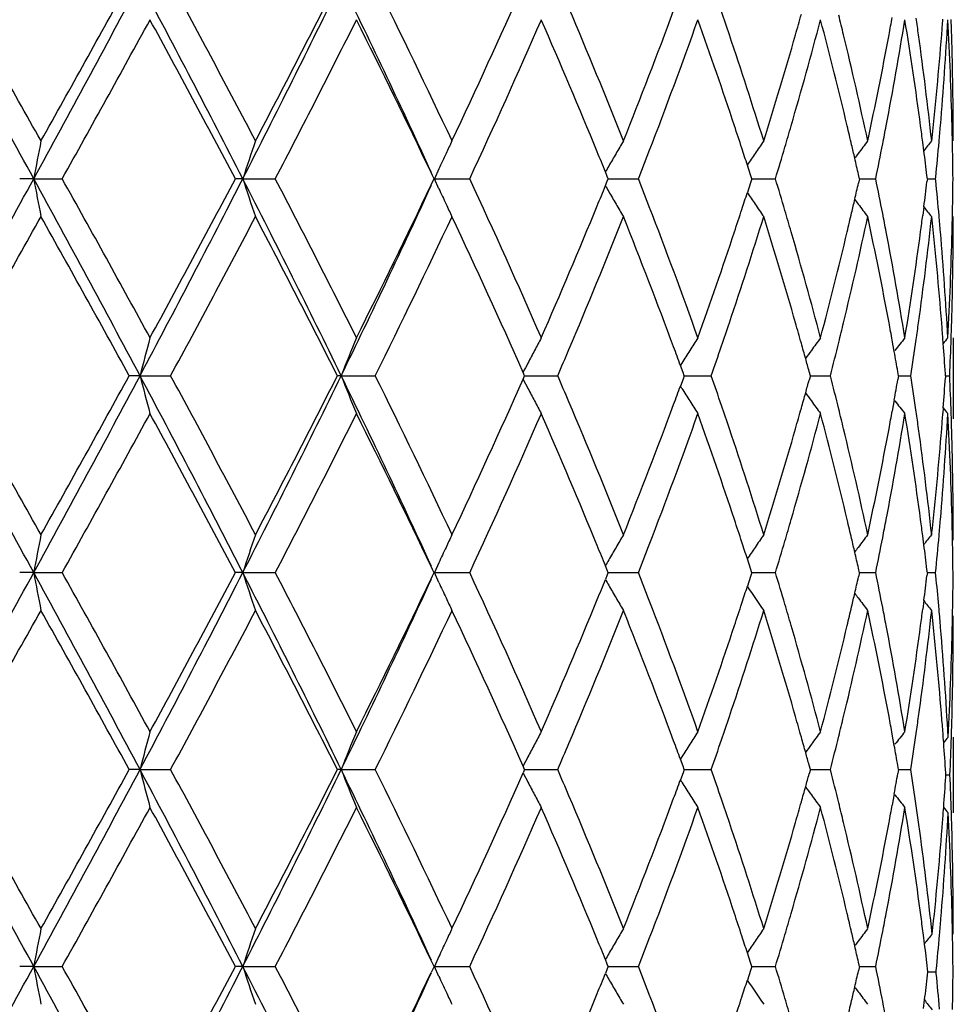
# Model space of a CAD drawing. Units: inches. Extents: x 7.69 to 14.19, y 6.02 to 12.52.
# Drawn here: x 11.01 to 11.25, y 7.18 to 7.43 of the extents above; entities that cross this region are included whole.
import ezdxf

# ---------------------------------------------------------------- set-up
doc = ezdxf.new("R2010")
doc.units = ezdxf.units.IN
doc.header["$LTSCALE"] = 1.21
doc.header["$MEASUREMENT"] = 0
doc.layers.get('0').update_dxf_attribs({"linetype": 'CONTINUOUS'})

msp = doc.modelspace()

# ---------------------------------------------------------------- linework, layer by layer
at = {"color": 7, "linetype": 'Continuous'}
for p, q in [((11.2449861588, 7.400033702999999), (11.2446920298, 7.402324471699999)), ((11.1992929249, 7.3937177683), (11.198470216, 7.3962660431)), ((11.1155014834, 7.393506159299999), (11.1151296836, 7.3942858046)), ((11.1159043755, 7.3926604508), (11.1155014834, 7.393506159299999)), ((11.1171629672, 7.3952759892), (11.1159681501, 7.3926695021)), ((11.161556565, 7.3932892953), (11.1610727174, 7.3944789512)), ((11.161811892, 7.3926604508), (11.161556565, 7.3932892953)), ((11.1996325982, 7.3926604508), (11.1992929249, 7.3937177683)), ((11.2280018255, 7.3926604508), (11.2277434107, 7.3938100614)), ((11.2458959393, 7.3926604508), (11.2457954123, 7.3934982024)), ((11.2480774298, 7.3926604511), (11.2481185205, 7.3930773897)), ((11.0104016536, 7.3926695021), (11.006695562, 7.3926695021)), ((11.0104016536, 7.3926695021), (11.0178722775, 7.3926695021)), ((11.065490546, 7.3926695021), (11.0635689959, 7.3926695021)), ((11.065490546, 7.3926695021), (11.0740288616, 7.3926695021)), ((11.1151296835, 7.391053199500001), (11.1155014834, 7.391832845)), ((11.1155014834, 7.391832845), (11.1159043753, 7.392678553200001)), ((11.1171629673, 7.3900630148), (11.1159681501, 7.3926695021)), ((11.1159681501, 7.3926695021), (11.1190635814, 7.3926695021)), ((11.1190635814, 7.3926695021), (11.1221628969, 7.3926695021)), ((11.1221628969, 7.3926695021), (11.1252660731, 7.3926695021)), ((11.1610727174, 7.390860053), (11.161556565, 7.392049709099999)), ((11.161556565, 7.392049709099999), (11.1618118919, 7.392678553200001)), ((11.1618015865, 7.3926695021), (11.163251633, 7.3926695021)), ((11.163251633, 7.3926695021), (11.1697351415, 7.3926695021)), ((11.1992929249, 7.391621236000001), (11.1984702159, 7.3890729612)), ((11.1996325981, 7.392678553200001), (11.1992929249, 7.391621236000001)), ((11.1996165982, 7.3926695021), (11.202566052, 7.3926695021)), ((11.202566052, 7.3926695021), (11.2058315082, 7.3926695021)), ((11.2280018255, 7.392678553200001), (11.2277434107, 7.391528943)), ((11.2279807662, 7.3926695021), (11.229082458, 7.3926695021)), ((11.229082458, 7.3926695021), (11.2322527236, 7.3926695021)), ((11.2458959393, 7.392678553200001), (11.2457954123, 7.391840801900001)), ((11.2458704799, 7.3926695021), (11.248045442, 7.3926695021)), ((11.2481185205, 7.3922616141), (11.2480774298, 7.392678553500001)), ((11.2449861588, 7.3853053013), (11.2446920298, 7.3830145327)), ((11.2371861422, 7.3471291854), (11.2366447949, 7.3501277653)), ((11.2501041554, 7.349233995), (11.2499992179, 7.3506343768)), ((11.2526923427, 7.3507384121), (11.2526923427, 7.3293774863)), ((11.1811903665, 7.3441114085), (11.1808028701, 7.3434921573)), ((11.1397696561, 7.340764188600001), (11.1393728867, 7.3416593426)), ((11.181502623, 7.341642973200001), (11.1808287474, 7.3434822834)), ((11.1818236113, 7.340764188600001), (11.181502623, 7.341642973200001)), ((11.2150686817, 7.340764188600001), (11.2147529112, 7.3419156325)), ((11.2383052997, 7.340764188600001), (11.2381242536, 7.3418097698)), ((11.2506950283, 7.340764188600001), (11.250660102, 7.3412965976)), ((11.0384005316, 7.3407723937), (11.0355730318, 7.3407724834)), ((11.0384005316, 7.3407723937), (11.0464438841, 7.3407724834)), ((11.0914230367, 7.3407723937), (11.0904235803, 7.3407724834)), ((11.0914230367, 7.3407723937), (11.1003844737, 7.3407724834)), ((11.139372769, 7.3398854682), (11.1397696207, 7.340780732200001)), ((11.139762938, 7.340772402000001), (11.142080913, 7.340772424)), ((11.142080913, 7.340772424), (11.1484547123, 7.3407724834)), ((11.1815024386, 7.3399017307), (11.1808284925, 7.3380624535)), ((11.1818235459, 7.340780732200001), (11.1815024386, 7.3399017307)), ((11.181811516, 7.3407724187), (11.1856501676, 7.3407724539)), ((11.1856501676, 7.3407724539), (11.1889201019, 7.3407724834)), ((11.2150685887, 7.340780732200001), (11.2147526901, 7.3396290372)), ((11.2150516472, 7.3407724351), (11.2170870676, 7.3407724539)), ((11.2170870676, 7.3407724539), (11.2203205472, 7.3407724834)), ((11.2383051824, 7.340780732200001), (11.2381240336, 7.3397348948)), ((11.2384426865, 7.3407724539), (11.2415230392, 7.3407724834)), ((11.2506948909, 7.340780732200001), (11.250659919, 7.340248101599999)), ((11.2506701518, 7.340772472), (11.2517625375, 7.3407724834)), ((11.1811903148, 7.337433279), (11.1808027515, 7.338052671)), ((11.2371855977, 7.3344152852), (11.236644036, 7.331416375599999)), ((11.2501034933, 7.3323102532), (11.2499984681, 7.330909689199999)), ((11.2522257284, 7.329422032), (11.2521786523, 7.330845572599999)), ((11.2449846854, 7.296240883899999), (11.2446904544, 7.298532111)), ((11.252538914, 7.2973998649), (11.2525097526, 7.298827981000001)), ((11.2526912632, 7.2974117832), (11.2526923427, 7.298840283300001)), ((11.1992918811, 7.2899239045), (11.1984689696, 7.292472547999999)), ((11.1155023964, 7.289708682200001), (11.1151319456, 7.2904854691)), ((11.1159037442, 7.2888662535), (11.1155023964, 7.289708682200001)), ((11.1171577652, 7.2914716746), (11.1159676437, 7.2888751877)), ((11.1615556601, 7.2894953623), (11.1610717223, 7.290685154299999)), ((11.1618111145, 7.2888662535), (11.1615556601, 7.2894953623)), ((11.1996317025, 7.2888662535), (11.1992918811, 7.2899239045)), ((11.2280008439, 7.2888662535), (11.2277422973, 7.290016221699999)), ((11.2458949072, 7.2888662535), (11.2457942997, 7.289704327999999)), ((11.010401447, 7.2888751877), (11.0066949779, 7.2888749856)), ((11.010401447, 7.2888751877), (11.0178728564, 7.2888749856)), ((11.0654901829, 7.2888751877), (11.0635684472, 7.2888749856)), ((11.0654901829, 7.2888751877), (11.0740294012, 7.2888749856)), ((11.1151263765, 7.2872525836), (11.1154995508, 7.2880351951)), ((11.1154995508, 7.2880351951), (11.1159037887, 7.2888838205)), ((11.1171668784, 7.2862592569), (11.1159676437, 7.2888751877)), ((11.1159676437, 7.2888751877), (11.1190634195, 7.2888751197)), ((11.1190634195, 7.2888751197), (11.122163064, 7.2888750523)), ((11.122163064, 7.2888750523), (11.125266554, 7.2888749856)), ((11.1615560098, 7.2882551483), (11.1610721349, 7.287065236699999)), ((11.1618112277, 7.2888838205), (11.1615560098, 7.2882551483)), ((11.1618010984, 7.2888751501), (11.163251363, 7.2888751197)), ((11.163251363, 7.2888751197), (11.1697355463, 7.2888749856)), ((11.199292346, 7.2878267025), (11.198469706, 7.2852780474)), ((11.1996318804, 7.2888838205), (11.199292346, 7.2878267025)), ((11.199616224, 7.2888751132), (11.202566033, 7.2888750523)), ((11.202566033, 7.2888750523), (11.2058318224, 7.2888749856)), ((11.2280010801, 7.2888838205), (11.2277428034, 7.2877344341)), ((11.227980513, 7.288875075700001), (11.2290823452, 7.2888750523)), ((11.2290823452, 7.2888750523), (11.2322529357, 7.2888749856)), ((11.2458951932, 7.2888838205), (11.2457947592, 7.2880462965)), ((11.245870356, 7.2888750346), (11.2480455444, 7.2888749856)), ((11.248256245, 7.2870502664), (11.248076762, 7.2888838206)), ((11.2526823466, 7.28743784), (11.2526674124, 7.288942666000001)), ((11.2449860282, 7.2815103966), (11.244692127, 7.2792197554)), ((11.2525114324, 7.276067309299999), (11.2525404453, 7.277495199500001)), ((11.2526923427, 7.276054621799999), (11.2526912632, 7.277482930900001)), ((11.2524532707, 7.2734767607), (11.2525114324, 7.276067309299999)), ((11.2371881287, 7.2433320851), (11.2366468677, 7.246330082999999)), ((11.2502088171, 7.2440374777), (11.2501078498, 7.2454118721)), ((11.2526923427, 7.2455127887), (11.2526923427, 7.2255839304)), ((11.1811913453, 7.240315551599999), (11.180803856, 7.2396963113)), ((11.1397709953, 7.236968382300001), (11.1393743142, 7.2378633539)), ((11.1815042389, 7.237846951), (11.1808305016, 7.2396859182)), ((11.1818251407, 7.236968382300001), (11.1815042389, 7.237846951)), ((11.2150703461, 7.236968382300001), (11.2147546622, 7.238119545700001)), ((11.2383070391, 7.236968382300001), (11.2381260475, 7.2380136976)), ((11.0384010765, 7.236977074199999), (11.035574183, 7.2369772032)), ((11.0384010765, 7.236977074199999), (11.0464427474, 7.2369772032)), ((11.0914238684, 7.236977074199999), (11.0904246396, 7.2369772032)), ((11.0914238684, 7.236977074199999), (11.1003834365, 7.2369772032)), ((11.1397709452, 7.236985959), (11.1393741462, 7.2360908323)), ((11.1397638512, 7.2369770859), (11.1420813433, 7.2369771173)), ((11.1420813433, 7.2369771173), (11.1484538121, 7.2369772032)), ((11.1815039724, 7.2361070726), (11.1808301374, 7.234268168200001)), ((11.181825048, 7.236985959), (11.1815039724, 7.2361070726)), ((11.1818122708, 7.2369771098), (11.1856501201, 7.236977160299999)), ((11.1856501201, 7.236977160299999), (11.1889193713, 7.2369772032)), ((11.2150702143, 7.236985959), (11.2147543437, 7.2358344262)), ((11.2150522152, 7.236977133300001), (11.2170872067, 7.236977160299999)), ((11.2170872067, 7.236977160299999), (11.2203200124, 7.2369772032)), ((11.2383068729, 7.236985959), (11.2381257324, 7.2359402671)), ((11.2384430073, 7.236977160299999), (11.2415227196, 7.2369772032)), ((11.2507552534, 7.2350346802), (11.250788806, 7.2355575719)), ((11.2507889972, 7.2355400311), (11.2507553906, 7.2360644221)), ((11.2507625118, 7.2355488175), (11.2518246906, 7.2355488334)), ((11.1811913465, 7.233638339), (11.1808036816, 7.2342579064)), ((11.2371873561, 7.2306216357), (11.2366457972, 7.2276231949)), ((11.2501067813, 7.2256840825), (11.2502077255, 7.227056805599999)), ((11.2525099839, 7.1950328601), (11.2524517828, 7.197620018099999)), ((11.2451620519, 7.191044268200001), (11.244873891, 7.1933146493)), ((11.2525390818, 7.193604848500001), (11.2525099839, 7.1950328601)), ((11.2526912633, 7.1936167373), (11.2526923427, 7.1950451382)), ((11.1992917405, 7.186128994500001), (11.198468889, 7.1886776363)), ((11.1155011093, 7.185916203), (11.1151295675, 7.1866952896)), ((11.1159035636, 7.1850714375), (11.1155011093, 7.185916203)), ((11.1171611313, 7.1876841957), (11.1159675105, 7.185080236599999)), ((11.1615555144, 7.1857004597), (11.1610715892, 7.1868902678)), ((11.1618109241, 7.1850714375), (11.1615555144, 7.1857004597)), ((11.1996315093, 7.1850714375), (11.1992917405, 7.186128994500001)), ((11.2280006549, 7.1850714375), (11.2277421609, 7.186221306499999)), ((11.0104013927, 7.185080236599999), (11.0066947883, 7.1850801221)), ((11.0104013927, 7.185080236599999), (11.0178730443, 7.1850801221)), ((11.0654900874, 7.185080236599999), (11.063568269, 7.1850801221)), ((11.0654900874, 7.185080236599999), (11.0740295764, 7.1850801221)), ((11.1154995056, 7.1842406069), (11.1151264307, 7.1834582408)), ((11.1159035887, 7.185088865), (11.1154995056, 7.1842406069)), ((11.1171662634, 7.1824653272), (11.1159675105, 7.185080236599999)), ((11.1159675105, 7.185080236599999), (11.1190633778, 7.185080198200001)), ((11.1190633778, 7.185080198200001), (11.1221631188, 7.18508016)), ((11.1221631188, 7.18508016), (11.1252667101, 7.1850801221)), ((11.161555713, 7.184460091900001), (11.1610718217, 7.183270212)), ((11.1618109881, 7.185088865), (11.161555713, 7.184460091900001)), ((11.1618009912, 7.185080215399999), (11.163251291, 7.185080198200001)), ((11.163251291, 7.185080198200001), (11.1697356777, 7.1850801221)), ((11.1992920044, 7.1840316132), (11.1984693047, 7.181482957899999)), ((11.1996316098, 7.185088865), (11.1992920044, 7.1840316132)), ((11.1996161342, 7.1850801945), (11.2025660315, 7.18508016)), ((11.2025660315, 7.18508016), (11.2058319244, 7.1850801221)), ((11.2280007884, 7.185088865), (11.2277424477, 7.183939329299999)), ((11.2279804466, 7.1850801733), (11.2290823152, 7.18508016)), ((11.2290823152, 7.18508016), (11.2322530046, 7.1850801221)), ((11.2460644826, 7.1836430624), (11.2459658122, 7.1844754745)), ((11.2459662684, 7.1828300126), (11.2460646504, 7.1836605226)), ((11.2460399822, 7.183651790800001), (11.2481856333, 7.1836517623)), ((11.248216355, 7.1836430624), (11.2482550758, 7.184042032100001)), ((11.2482553078, 7.1832615989), (11.2482165616, 7.1836605225)), ((11.2448747666, 7.1739891234), (11.2451625954, 7.1762580572))]:
    msp.add_line(p, q, dxfattribs=at)
msp.add_circle((10.9376923427, 9.2676695021), 3.25, dxfattribs=at)
at = {"color": 9, "linetype": 'Continuous'}
for radius in [3.2115516844, 3.1422181513, 3.0828434898]:
    msp.add_circle((10.9376923427, 9.2676695021), radius, dxfattribs=at)
at = {"color": 7, "linetype": 'Continuous'}
for centre, radius, start, end in [((4.62303472, 3.8994442263), 7.2801840068, 28.6740716488, 29.1406417132), ((4.9432820601, 3.997163599), 6.959201603099999, 29.29780269800001, 29.6944502371), ((6.4714207592, 9.8749849904), 5.173416447799999, 331.326267467, 331.9793458619), ((6.4030280571, 9.9889711672), 5.2852982598, 330.7025240502, 331.2224567801), ((7.813830675, 5.728339335), 3.6528464, 27.1051907425, 28.0234477411), ((7.927004598099999, 5.7527046143), 3.5487278077, 27.7061908447, 28.4736147991), ((8.393277767699999, 8.7603764356), 3.0018899693, 332.8954707008, 334.0028057055001), ((8.3887008621, 8.810067998200001), 3.0271902475, 332.2944269844, 333.1872533655), ((8.9386885877, 6.394644502699999), 2.3951204647, 24.6703372375, 25.9992122644), ((9.0149487279, 6.4124792288), 2.3268806515, 25.1843579659, 26.3308162791), ((9.2407004792, 8.286587511799999), 2.0773662544, 334.8168863662, 336.0613677736999), ((9.5973954659, 6.7779319609), 1.6882762812, 21.7173638202, 23.0030797512), ((9.7082570467, 7.9831489552), 1.5689072069, 338.2839388016, 339.6277356086), ((6.708561697, 9.799492518200001), 4.9359086501, 330.8159381044, 331.3719541900001), ((7.7693637097, 5.6484922117), 3.7274515336, 27.8996962371, 28.6315064293), ((8.5014776868, 8.732056095), 2.9003688028, 332.4965619362001, 333.4265667786), ((8.9345318612, 6.3535744577), 2.4162133537, 25.5132600204, 26.5770966639), ((9.301915088, 8.238685398200001), 2.0100939149, 335.1093197081, 336.4200924498), ((9.5239957153, 6.7274428757), 1.7677560976, 22.3542273604, 23.57983782050001), ((9.7678576983, 7.9405015972), 1.5051502724, 338.9558242902, 340.3594117193999), ((9.8780838948, 6.9679717482), 1.3881145103, 18.4221542852, 19.6427380195), ((9.8907729322, 6.992222978200001), 1.3747312734, 18.5952042329, 18.8651355408), ((10.0487341798, 7.743750885700001), 1.2092184597, 343.8122525143, 345.1868200863), ((10.0371945341, 7.7670748668), 1.2212266766, 344.0067394113, 344.2717496365), ((10.1095034432, 7.1413467892), 1.1463875838, 13.3803903286, 14.8209683851), ((10.1168605159, 7.163111322100001), 1.1388208398, 13.5845335361, 13.8536014148), ((10.2112454351, 7.6018315368), 1.0422439073, 349.2057931044, 350.7663557766001), ((10.2037958861, 7.6232316442), 1.0498230999, 349.4267610064999, 349.6828197932001), ((10.2448051958, 7.2726583961), 1.0082596557, 7.636167641599999, 9.2421466355), ((10.2486026808, 7.2931761903), 1.0044259991, 7.8636157966, 8.1194168165), ((10.2927545734, 7.4871190204), 0.9599806287999999, 355.1909023406, 356.8634088036), ((10.2891540435, 7.507410875900001), 0.9635920546, 355.4277636213999, 355.6727288615), ((10.3035265959, 7.382508941), 0.9491977433, 1.4566440999, 3.1454483676), ((10.3036857153, 7.402512403999999), 0.949037593, 1.6958005608, 1.9400442142), ((9.9436281204, 7.0097751088), 1.3190383799, 17.3281191873, 18.6047013198), ((9.9991304474, 7.7781603651), 1.2608717944, 342.6730224729001, 343.9990669061), ((10.1498487588, 7.170923621900001), 1.1049205214, 12.1056492831, 13.5925463653), ((10.1829715518, 7.627227068), 1.0710269957, 347.8957361491001, 349.4210646079), ((10.2661527227, 7.2955077986), 0.9867219923, 6.233227133000001, 7.868925130199999), ((10.2817703796, 7.508043009600001), 0.9710026129000001, 353.7683421705, 355.4253132715), ((10.3084629834, 7.4026284917), 0.9442589820999999, 0.0008194079, 1.6973379468), ((9.920804843700001, 6.982274352799999), 1.3430629951, 18.1538325216, 18.4192042169), ((10.0213998825, 7.751633167400001), 1.2376665118, 343.5418034787, 343.8145966677999), ((10.1355607628, 7.1475982803), 1.1195908992, 13.1149959057, 13.3777424098), ((10.1968395278, 7.6045464501), 1.056903374, 348.9432561601001, 349.2074785726), ((10.2590675883, 7.2746033862), 0.9938652904, 7.383467835599999, 7.634292566699999), ((10.2883849968, 7.4874765018), 0.9643647925, 354.9415943167, 355.1915027249), ((10.3082098536, 7.382639581599999), 0.9445126781000001, 1.2121335945, 1.4559435975), ((12.1914931737, 7.1732290852), 1.2013039896, 168.9910458115, 169.4747679478), ((11.788091192, 7.156681888600001), 0.7601590935, 161.1221208922, 161.9139478234), ((11.6816086586, 7.1350204434), 0.621555895, 154.4973622762, 154.8343551697), ((11.6613767495, 7.1078241599), 0.5766299797, 149.2520928349, 149.633356296), ((9.935558458500001, 6.9871149737), 1.3275355757, 17.9509964882, 18.153707487), ((11.6676384261, 7.0812769364), 0.5651318411, 145.3446216817, 145.7508730813), ((10.0065057885, 7.7560438071), 1.2531999491, 343.1441760173, 343.5413375755), ((10.1432569265, 7.1493931281), 1.1116882154, 12.925958128, 13.1149070158), ((11.6806537714, 7.0590314714), 0.5665701981, 142.666107386, 143.0851869514), ((10.1886094625, 7.6061639142), 1.0652908697, 348.4385965429001, 348.9427683643), ((11.6914148227, 7.044149782100001), 0.5709697355, 141.1083424084, 141.4413074601), ((10.2860165192, 7.48768839), 0.9667427279999999, 354.3837160386, 354.9414620607001), ((10.3103742338, 7.3826832193), 0.9423478592, 0.6066379065, 1.2122647834), ((11.685700495, 7.1330963961), 0.6260775188000001, 154.8342250262, 155.2433344208), ((9.602192300499999, 6.7597563097), 1.683146157, 22.1544675933, 22.3493102039), ((11.6629815044, 7.1068840854), 0.5784898126, 149.6333711815, 150.0138803567), ((9.7086303294, 7.9631771526), 1.5685699187, 338.671308652, 338.9596462754), ((11.6678186683, 7.0811543922), 0.5653497959, 145.7508876856, 146.1243748989), ((11.6801130451, 7.0594384141), 0.5658934507, 143.0852464768, 143.2432360975), ((10.1502104634, 7.1509882456), 1.1045540669, 12.6994574554, 12.9259971052), ((10.2667370711, 7.2755848831), 0.9861332498000001, 6.867366691200001, 7.249989476000001), ((11.6642829039, 7.1061321672), 0.5799928165, 150.0137969157, 150.1866837622), ((4.0565272264, 11.1987186272), 7.9273185562, 330.8784022470001, 331.306884391), ((6.717821338099999, 5.0432889686), 4.8934481357, 28.0019716668, 28.6924150043), ((12.1915137606, 7.612113834), 1.2013249453, 190.5252362712, 191.0089499695), ((6.892959257999999, 5.0876648307), 4.7252707032, 28.6156529666, 29.19645474219999), ((7.6653735338, 9.1344935067), 3.8203071289, 331.996678267, 332.8746832494001), ((7.6449432983, 9.2037439579), 3.8687132954, 331.3818543608, 332.0869429679), ((8.4838182245, 6.0702047724), 2.9006800818, 25.9778752173, 27.1238483763), ((11.7880978833, 7.628659352200001), 0.7601661485, 198.086055851, 198.8778754333), ((8.5710746174, 6.0888031453), 2.8222342608, 26.56055917059999, 27.5163121202), ((8.8716422838, 8.4224369437), 2.4692964158, 334.0207478322001, 335.3097026598), ((8.879416239400001, 8.4587000496), 2.4775561347, 333.4360736756001, 334.4735696361), ((9.3382806059, 6.5630238507), 1.9702163084, 23.5666417888, 24.9039460611), ((9.6021922998, 8.0255826949), 1.6831461577, 337.6506897996, 337.8455324042), ((11.6642864728, 7.6792088858), 0.5799969316, 209.813316566, 209.9862021654), ((9.7126066238, 6.8237029191), 1.5643054503, 21.03996070180001, 21.3290843817), ((10.0092144167, 7.0301056218), 1.2503726963, 16.4582134049, 16.8562730168), ((10.1502104637, 7.6343507586), 1.1045540666, 347.0740028947, 347.3005425473), ((10.1902494259, 7.1795030645), 1.0636184485, 11.0568352565, 11.5617998547), ((10.2667370712, 7.5097541211), 0.9861332496999999, 352.7500105250001, 353.1326333133001), ((10.2860165193, 7.297650614299999), 0.9667427279, 5.058537941, 5.6162839304), ((10.3103742338, 7.4026557849), 0.9423478592, 358.7877352206, 359.3933620733999), ((11.6856894262, 7.6522374541), 0.626065309, 204.7566614799, 205.165778815), ((11.6629747875, 7.6784510133), 0.5784820428, 209.9861170863, 210.3666313711), ((9.935558458600001, 7.798224030599999), 1.3275355756, 341.8462925164, 342.0490035105), ((11.6678138147, 7.7041813315), 0.5653439376, 213.8756232528, 214.2491143202), ((11.6816629231, 7.6503442512), 0.6216159334, 205.1656611019, 205.5026214496), ((9.4963975473, 8.069592119500001), 1.797728652, 336.4303795304999, 337.6355552938001), ((11.6614020104, 7.6775297582), 0.5766593144, 210.3666533986, 210.7478974676), ((9.785518111, 6.8513850472), 1.4863165826, 19.6316951261, 21.0530688594), ((11.6676544, 7.704073026900001), 0.5651512127, 214.2491338781, 214.6553713557), ((10.1432569271, 7.6359458761), 1.1116882148, 346.8850929908001, 347.074041872), ((11.6801076304, 7.7258965446), 0.5658866917, 216.7567638127, 216.9147553104), ((11.6806634155, 7.726314833099999), 0.5665822935, 216.9148175187, 217.3338881407), ((11.6914211213, 7.7411942688), 0.5709778064, 218.5586945815, 218.8916549206), ((4.5312140587, 11.021275489), 7.4326286539, 330.3181821919, 330.6895648702), ((6.6133616439, 4.9131377205), 5.0447277397, 28.7651459838, 29.3098731901), ((7.8137255314, 9.0930941265), 3.677128793, 331.5397841527, 332.280410198), ((8.4642227204, 6.0141825965), 2.9422360708, 26.7998566274, 27.7184630295), ((8.961416097699999, 8.3986895897), 2.3863161374, 333.683461471, 334.8013642755001), ((9.2786757974, 6.5161065912), 2.0356156325, 23.9258695077, 25.1958763512), ((9.571711017, 8.0179725542), 1.7160472265, 337.0073241063, 338.2722323272), ((9.7272232388, 6.809487266100001), 1.5485870621, 20.3634475081, 21.7248780801), ((9.9308297355, 7.7797140492), 1.3324920111, 341.4017433921999, 342.665435986), ((9.9208048465, 7.8030646505), 1.3430629921, 341.5807958568, 341.8461674820999), ((10.0086076055, 7.0100154254), 1.2509798444, 15.995690222, 17.3322205188), ((10.0213998842, 7.0337058374), 1.2376665101, 16.1854032511, 16.4581965202), ((10.141866229, 7.6162361636), 1.1131073905, 346.4129218422, 347.8888823753), ((10.1355607643, 7.6377407236), 1.1195908976, 346.6222576767, 346.885004101), ((10.1882776811, 7.1591762125), 1.0656156672, 10.5750623973, 12.108136983), ((10.1968395279, 7.1807925542), 1.0569033739, 10.7925213348, 11.0567438401), ((10.261834837, 7.490365282999999), 0.9910723413, 352.1346649407001, 353.7631826482), ((10.2590675891, 7.510735617999999), 0.9938652895000001, 352.3657075290001, 352.6165321707), ((10.283717063, 7.2774801192), 0.9690474461, 4.5730151967, 6.233329511), ((10.2883849978, 7.2978625026), 0.9643647915000001, 4.808497175199999, 5.058405685199999), ((10.3073229041, 7.382727409), 0.9453990618000001, 358.3036849089, 359.9981575854), ((10.3082098546, 7.4026994226), 0.9445126772, 358.5440565033999, 358.7878664096), ((9.8780838978, 7.817367255), 1.3881145072, 340.3572619817, 341.5778457881), ((10.0573414357, 7.043975197000001), 1.2002869742, 14.8080654979, 16.1928618155), ((10.109503445, 7.643992214600001), 1.1463875819, 345.1790316167, 346.6196097573999), ((10.2159058608, 7.1843303943), 1.0375118249, 9.2300851418, 10.7977658796), ((10.2448051968, 7.512680607999999), 1.0082596546, 350.7578533669, 352.3638324539), ((10.2941388914, 7.2983161255), 0.9585931243000001, 3.1353806817, 4.810308070300001), ((10.3035265962, 7.402830063300001), 0.9491977429999999, 356.8545516358, 358.5433560009), ((9.887828945299999, 7.7941142388), 1.3778398798, 341.1351689661, 341.4044911513), ((10.0371945311, 7.018264136699999), 1.2212266798, 15.7282503686, 15.9932607123), ((10.1168605139, 7.6222276826), 1.1388208419, 346.1463985908, 346.4154663302), ((10.2037958848, 7.1621073598), 1.0498231013, 10.3171802131, 10.5732391344), ((10.2486026797, 7.492162814199999), 1.0044260002, 351.8805831899, 352.1363840549), ((10.2891540434, 7.2779281284), 0.9635920547, 4.3272711456, 4.5722365311), ((10.3036857156, 7.3828266003), 0.9490375927, 358.0599557929, 358.3041992843), ((11.9184287384, 7.1142913752), 0.9087041853, 164.9179260662, 165.5677434261), ((11.7192864065, 7.094099015199999), 0.6745814753, 157.6389112597, 158.5512542452), ((11.6657617682, 7.0698780404), 0.5924257539, 151.70018597, 152.0625966275), ((11.6623465813, 7.0426059939), 0.5678175721000001, 147.1350349785, 147.5311863858), ((10.04641102, 7.020861631900001), 1.2116511566, 15.5293978237, 15.7281614741), ((11.6736079526, 7.017779872999999), 0.5645206781000001, 143.8566498451, 144.2709378991), ((10.1029057532, 7.6256819606), 1.1531967673, 345.6959335366001, 346.1457804447001), ((11.6861999407, 6.998949961799999), 0.5682347959, 141.7502919386, 142.1734055324), ((10.2408836181, 7.493274025599999), 1.0122246287, 351.3343612083, 351.8800252200001), ((11.6942409368, 6.9884596086), 0.5722504904, 140.7224721329, 140.9153846605), ((10.291863627, 7.2781293017), 0.9608750115000001, 3.7693054153, 4.243763417699999), ((10.3015980915, 7.382899588), 0.9511264909999999, 357.4609361109, 358.0598189205), ((11.6682418067, 7.0685629988), 0.5952328744, 152.0626089407, 152.4239608142), ((9.486091719, 8.054146342300001), 1.8089944558, 336.7743797144, 337.0118880172), ((9.781009155, 6.8295693606), 1.491174498, 20.1595982546, 20.3591846146), ((11.663099794, 7.042126913300001), 0.5687102353, 147.5312027607, 147.9270303291), ((9.8670592029, 7.8012262874), 1.3997935408, 340.7949422381, 341.1345795864), ((11.6732635233, 7.0180280022), 0.5640961789, 144.2709681289, 144.5410756478), ((10.212359674, 7.1636523464), 1.0411210498, 9.8529886904, 10.1502487214), ((11.6705695497, 7.0673465871), 0.5978592872999999, 152.4238982735, 152.6875835041), ((10.0535237737, 7.0228388726), 1.2042686945, 15.3642664727, 15.5293625827), ((4.6123644454, 3.7897899589), 7.2923572946, 28.6742407827, 29.14003187460001), ((4.9342910419, 3.8883246646), 6.9695109209, 29.2978121004, 29.6938623286), ((6.456050142400001, 9.7794967753), 5.190887371100001, 331.3272339266999, 331.9781162687), ((6.3889031496, 9.8930453553), 5.3014665675, 330.703076692, 331.2214125866), ((7.8067680213, 5.620884383099999), 3.6608009303, 27.1058298592, 28.0220902661), ((11.9184033108, 7.5672342497), 0.9086747842, 194.4314860295, 195.0813564523), ((7.9209677885, 5.6457247597), 3.5555531072, 27.7064353403, 28.4723642373), ((8.385037350700001, 8.6607160452), 3.0111085541, 332.8968858463, 334.0008353618), ((8.3812723656, 8.710129646), 3.0355592988, 332.2952003833, 333.1855476582), ((8.9337778884, 6.2885513942), 2.4005419425, 24.6711096682, 25.9971499819), ((11.7192606091, 7.5874218703), 0.6745487244, 201.4476573998, 202.3600860903), ((9.0105631315, 6.3066024393), 2.3317348989, 25.1848485734, 26.3288858395), ((9.2356628316, 8.185122871399999), 2.0829156952, 334.8178868666, 336.0590255529), ((11.6705638149, 7.614180109299999), 0.5978459137, 207.311117941, 207.5748259122), ((9.4908803391, 6.6295059447), 1.8037627218, 22.9858819221, 23.2240918816), ((9.8702455477, 6.8814783272), 1.3964028896, 18.8626489759, 19.2031312627), ((10.0528624102, 7.658947300499999), 1.204970197, 344.4679856487001, 344.6329899471), ((10.1049225418, 7.0564256876), 1.1511033113, 13.8510336783, 14.3017291454), ((10.2117340679, 7.5180584537), 1.0417656422, 349.8468049062001, 350.1438946137001), ((10.2418157445, 7.1884627946), 1.011274071, 8.116630065499999, 8.6628488098), ((10.2912475972, 7.403512375399999), 0.9614959031, 355.7531602618, 356.2273406844999), ((10.3009846279, 7.2986744296), 0.9517379127, 1.9371109423, 2.5356782436), ((11.6682089981, 7.6129495974), 0.5951889754, 207.5747610144, 207.9361545251), ((9.7798636063, 7.8524584025), 1.4924160963, 339.6387093025, 339.8381472376), ((11.6630686286, 7.6393818719), 0.5686648064000001, 212.0715690533, 212.467443221), ((10.0453613946, 7.661032845), 1.2127557432, 344.2693452330001, 344.4679485725001), ((11.6732281435, 7.6634739212), 0.5640426368, 215.4574573993, 215.7276151549), ((11.6657482966, 7.611644966599999), 0.592403816, 207.9361743771, 208.298621706), ((9.5936106464, 6.672605895399999), 1.6923584284, 21.7181827831, 23.0007365419), ((9.723859538500001, 7.8733708595), 1.5521971357, 338.2760781601, 339.6342869748), ((11.6623222812, 7.638907250599999), 0.5677803293, 212.4674652186, 212.8636666331), ((11.6735761838, 7.663724667699999), 0.5644715957, 215.7276480935, 216.1419961752), ((11.6861623691, 7.682547258400001), 0.5681761672, 217.8251472717, 218.2483282831), ((6.693272026900001, 9.704149470499999), 4.9533781474, 330.8168293634999, 331.3708795111), ((7.7618846309, 5.540701284), 3.7359310673, 27.9001985084, 28.6303381844), ((8.4931341386, 8.632532318300001), 2.9097411161, 332.4978435496, 333.4248454431001), ((8.9293427853, 6.247268381), 2.4219777345, 25.5138604839, 26.5753104578), ((9.2962546497, 8.1374524778), 2.0163060528, 335.1109905924, 336.4177154721), ((9.5203517201, 6.6221348756), 1.7717011273, 22.354743416, 23.5775538871), ((9.764173209800001, 7.8380996213), 1.509088033, 338.9567686103, 340.3566269205), ((9.8755204024, 6.8633309165), 1.3908130992, 18.4218542058, 19.6400732665), ((9.88651519, 6.887039156799999), 1.3792091674, 18.593573648, 18.862557269), ((10.0461558531, 7.640706169800001), 1.2119023455, 343.8121539999, 345.1837044124999), ((10.0356415221, 7.6637726588), 1.2228543816, 344.0046711829, 344.2692519352), ((10.1072764936, 7.037028660599999), 1.1486740879, 13.3800853475, 14.8178019664), ((10.1156042783, 7.059061031900001), 1.1401012873, 13.5822807328, 13.850957187), ((10.2090195132, 7.498463644299999), 1.0445089843, 349.2056342075, 350.7628399882), ((10.2024343569, 7.519736677999999), 1.0512155805, 349.4243969203, 349.6800216418), ((10.2427642568, 7.1685952041), 1.0103168902, 7.635874500099999, 9.2385943486), ((10.2474006028, 7.189261291), 1.0056324193, 7.861127075999999, 8.1165172922), ((10.2907169045, 7.383499025599999), 0.9620243478, 355.1906863455999, 356.8596635079), ((10.2879031031, 7.403760838999999), 0.9648496159000001, 355.4252121916, 355.6697503565), ((11.6941964258, 7.6930303414), 0.5721816515, 219.0831855023, 219.276139641), ((10.3016961244, 7.2786743236), 0.951027244, 1.3988435229, 3.1418052249), ((10.3026786483, 7.2987328189), 0.950042886, 1.6644627162, 1.851146256), ((9.9401845357, 6.9048797523), 1.3226526255, 17.3292897127, 18.6023778216), ((10.0054791794, 7.672477025599999), 1.2542475317, 342.6690693021999, 344.0021191748), ((10.1468324689, 7.0664554854), 1.1080099194, 12.107085731, 13.5898313842), ((10.1856003207, 7.522917003), 1.0683473613, 347.8932726426001, 349.4224284243001), ((10.2633647907, 7.1913817279), 0.9895282409999999, 6.234875351299999, 7.865930155299999), ((10.28128663, 7.4043062511), 0.9714885118000001, 353.768129754, 355.4242719371), ((10.3050290379, 7.298795492899999), 0.9476916676999999, 0.003229691, 1.6648026399), ((9.9167124408, 6.877121328899999), 1.3473740048, 18.1546018449, 18.4190222999), ((10.0172154165, 7.649051737000001), 1.2420220163, 343.5429011516, 343.8146238454), ((10.1320347097, 7.0429682797), 1.1232134149, 13.1158098402, 13.3775805756), ((10.1932845892, 7.501429096900001), 1.0605208739, 348.9442846722001, 349.207467306), ((10.2558558134, 7.170380431900001), 0.9971042073, 7.384300015, 7.634160361900001), ((10.2851669975, 7.3839530373), 0.9675927793000001, 354.9425305811, 355.1914496244), ((10.3052132969, 7.278769735599999), 0.9475087906, 1.2130110822, 1.3982677049), ((12.1906329843, 7.069611040700001), 1.2004262775, 168.9913883667, 169.4755417573), ((11.7875609039, 7.0530783492), 0.7595961263, 161.1226797675, 161.9152177847), ((11.6812140432, 7.0314245597), 0.6211149894, 154.4980759272, 154.8353563181), ((11.6610226657, 7.0042515314), 0.5762131574, 149.2528987566, 149.6344915266), ((9.9309467882, 6.881791778099999), 1.3323930258, 17.9524708877, 18.1544821844), ((11.6673037008, 6.977725903300001), 0.5647190795, 145.3454793895, 145.7520837729), ((10.0014392271, 7.6537232287), 1.2584753099, 343.1468422835, 343.5424113509), ((10.1393481045, 7.0446739627), 1.115703748, 12.9274198578, 13.1157260497), ((11.6803275955, 6.9554985426), 0.5661533106000001, 142.6669914063, 143.0864366624), ((10.1843068069, 7.5031933054), 1.0696703499, 348.4415564214, 348.94375673), ((11.691094519, 6.9406269283), 0.5705510096, 141.1092389343, 141.4425076026), ((10.2821202513, 7.3842257487), 0.9706517045999999, 354.362010687, 354.9423497165), ((10.3068419441, 7.2788014009), 0.9458798347, 0.6143093470000001, 1.1266570333), ((11.685276158, 7.0295145845), 0.6256037286, 154.8352278423, 155.2457645741), ((9.5964756033, 6.6535923203), 1.6893336836, 22.1558168884, 22.3499829707), ((11.6625993753, 7.0033279296), 0.5780404651, 149.6345063021, 150.0153680248), ((9.7022694015, 7.861798938500001), 1.5753732327, 338.6735927983, 338.9607378643), ((11.6674588132, 6.9776204749), 0.5649066294, 145.7520984985, 146.1259520781), ((11.679769935, 6.955918207100001), 0.5654553829, 143.0864978093, 143.2446511499), ((10.1459592649, 7.046190721699999), 1.1089208284, 12.7017724388, 12.9274565737), ((10.2628850874, 7.1712801439), 0.9900175791, 6.870072032200001, 7.251256766500001), ((11.6638792475, 7.0025884938), 0.5795185847, 150.0152859163, 150.1883564967), ((4.0804142985, 11.0816002086), 7.8999674027, 330.8785040121, 331.3084744694), ((6.7246269015, 4.943148384100001), 4.8857238658, 28.00159744, 28.6931469307), ((12.1910131004, 7.508237781799999), 1.2008179811, 190.525763735, 191.0097058982), ((6.9003281209, 4.9879112658), 4.7168667606, 28.6153995514, 29.1972662965), ((7.6750013899, 9.0255798355), 3.8094037971, 331.99666105, 332.8771862031), ((7.654895613200001, 9.0944915362), 3.8573635009, 331.3821829307, 332.0893718053999), ((8.4886796939, 5.968804510499999), 2.8952614544, 25.9774004146, 27.1255467537), ((11.787798005, 7.5247793255), 0.759854823, 198.0869234287, 198.8791103026), ((8.5761858035, 5.9875723713), 2.8165166062, 26.5603452102, 27.5180921715), ((8.8777016087, 8.3156968086), 2.4625601533, 334.0205931882, 335.312923975), ((8.8856885778, 8.3517517056), 2.4705366379, 333.4363967261, 334.4767264834), ((9.3421434497, 6.4609173698), 1.9660015072, 23.5664774071, 24.9067284297), ((9.5996831822, 7.9227056639), 1.6858155933, 337.654255506, 337.8487936289), ((11.6639987051, 7.5752654827), 0.5796736289, 209.8146822487, 209.9876535482), ((9.709904697999999, 6.7187779516), 1.567233055, 21.0430495225, 21.3316509074), ((10.0072882383, 6.9256519876), 1.252406709, 16.4621447991, 16.8595759402), ((10.1479081371, 7.530989831499999), 1.1068947985, 347.0787605937001, 347.3048402978), ((10.1888089647, 7.075338472), 1.0651032335, 11.0614936064, 11.5657681726), ((10.2649547161, 7.4060942636), 0.9879182723000001, 352.7552851356, 353.137235836), ((10.2851441887, 7.1936912328), 0.9676263443, 5.0636505287, 5.5366542896), ((10.3093632626, 7.2959438144), 0.9433575936, 358.8794332423, 359.4844444489), ((11.6854293584, 7.5483381084), 0.6257855627000001, 204.7588352933001, 205.1672263149), ((11.6627547287, 7.5745466903), 0.5782369177000001, 209.9875729086, 210.3682726145), ((9.9342204556, 7.6947634024), 1.3289109914, 341.8505663312, 342.0530652470001), ((11.6675337171, 7.6002171927), 0.5650172300999999, 213.8772267812, 214.6572385208), ((11.6815147062, 7.5464973676), 0.6214597302, 205.1671111971, 205.5041702967), ((9.528583317899999, 7.9520863225), 1.7627466947, 336.4204855569, 337.6496215089001), ((11.661269269, 7.5736765341), 0.5765153596, 210.3682942627, 210.7496513777), ((9.788952155399999, 6.7488167518), 1.4826712312, 19.6315408675, 21.056496551), ((10.1426937072, 7.5321855536), 1.1122445677, 346.889942968, 347.0787895311), ((11.6799396065, 7.6219980553), 0.5656902045000001, 216.7585302889, 216.9165569296), ((11.680549141, 7.6224568137), 0.5664530879999999, 216.9166241753, 217.3358130073), ((11.6913181975, 7.6373413929), 0.5708612301, 218.56057896, 218.8936032897), ((4.555639136, 10.9035358342), 7.4045036515, 330.3183320536, 330.6911320549), ((6.6210228752, 4.8135820216), 5.035972202, 28.7647986296, 29.3104880067), ((7.823973923400001, 8.9837388825), 3.6654698732, 331.5398445711, 332.2828373763001), ((8.4696748937, 5.913164267999999), 2.9361182184, 26.7994392905, 27.7199886608), ((8.9677376657, 8.2917692289), 2.3792651076, 333.6834244522, 334.8046545141), ((9.2828519813, 6.414179671599999), 2.0310416, 23.9254358883, 25.1983533217), ((9.5762523392, 7.9122335325), 1.7111084745, 337.0077859012, 338.2764139172999), ((9.7307318349, 6.7069897346), 1.5448474305, 20.3635077966, 21.7283537699), ((9.9343437974, 7.6747012948), 1.3287743206, 341.4032095386, 342.6704212204), ((9.9221976406, 7.6987070688), 1.3415640772, 341.5847614313, 341.850464049), ((10.0115926951, 6.9070518889), 1.2478825297, 15.9967508053, 17.3366245898), ((10.0225453473, 6.9301608473), 1.2364973034, 16.1890231948, 16.4621243216), ((10.1448201397, 7.5116957677), 1.1100624535, 346.4145269437, 347.8945225287), ((10.1369267895, 7.5335299674), 1.1181661203, 346.6267466156, 346.8898759489), ((10.1909283602, 7.055851007899999), 1.0629252682, 10.5763846194, 12.1133653456), ((10.1980507343, 7.0771475733), 1.0556860604, 10.7967783891, 11.0613664332), ((10.2644653295, 7.3861781219), 0.9884144687, 352.1363386005, 353.769230468), ((10.2604108528, 7.406675382), 0.9924991504, 352.3705341448, 352.6217651712), ((10.2864390561, 7.173880812899999), 0.9663200755, 4.5176805222, 6.2393380753), ((10.2898266714, 7.194108887200001), 0.9629252729000001, 4.784747847, 5.0634876457), ((9.8820502102, 7.7121507567), 1.3839025207, 340.3574302529, 341.5817542371), ((10.0602849807, 6.9409580836), 1.1972438185, 14.8079712103, 16.196344461), ((10.1127952722, 7.5393222994), 1.1429830179, 345.1791475347, 346.6240498511), ((10.2185668028, 7.0809661981), 1.0348178479, 9.2300579437, 10.8018815491), ((10.2477022636, 7.4084116216), 1.0053257498, 350.7579103132, 352.3686192526), ((10.2969450255, 7.194675879400001), 0.9557844318000001, 3.0494576721, 4.7864709424), ((10.3097301304, 7.2759852529), 0.9429916895, 358.3916815472, 0.0036699576), ((10.3045625784, 7.2961004073), 0.9481606372, 356.942158202, 358.6327606858), ((9.8913633168, 7.689094105800001), 1.3741005888, 341.1357726157, 341.4059379265), ((10.0399555875, 6.915237236599999), 1.2183621842, 15.728538072, 15.9943024635), ((10.1198108687, 7.517687886), 1.1357795035, 346.147125554, 346.4170546607), ((10.2063080158, 7.0587569602), 1.0472735203, 10.317699608, 10.5745405855), ((10.2512040303, 7.387979679500001), 1.0017975474, 351.8814013792, 352.1380398306), ((10.291959375, 7.174331091900001), 0.9607814407999999, 4.2427475084, 4.516841908), ((10.3061971341, 7.2760769262), 0.9465258669, 358.1472251665, 358.3921369106), ((11.9188078965, 7.010396783099999), 0.9090955929000001, 164.918224702, 165.5676314841), ((11.7195558204, 6.9901961963), 0.6748707659000001, 157.6393300248, 158.5510978252), ((11.665990375, 6.9659634866), 0.5926826153, 151.7006847097, 152.0628498911), ((11.6625550235, 6.938680436599999), 0.5680622417, 147.1355798421, 147.5314635473), ((10.0489334657, 6.917767549400001), 1.2090345491, 15.5292949612, 15.7284505216), ((11.6738067524, 6.9138443052), 0.5647627561, 143.8572194015, 144.2712280089), ((10.1055504822, 7.521217676), 1.1504702448, 345.6956684753, 346.1464898938), ((11.6863942889, 6.8950067767), 0.5684777238000001, 141.7508734724, 142.1737019836), ((10.2431949073, 7.389132574700001), 1.0098892168, 351.3340038455, 351.8808186217), ((11.694485273, 6.883015153), 0.5725183714000001, 140.7161055447, 140.9051307505), ((10.3039449811, 7.2761522537), 0.9487792779, 357.5467211663, 358.147075832), ((11.6684667184, 6.964650418500001), 0.5954855467, 152.0628621983, 152.4239874139), ((9.4903004714, 7.9485474016), 1.8044165714, 336.7743048318001, 337.0123678065), ((9.7838297416, 6.726815789400001), 1.4881689731, 20.159311945, 20.3592628023), ((11.6633048317, 6.938203528200001), 0.5689508664999999, 147.531479989, 147.9270596586), ((9.870277960800001, 7.6963140321), 1.3963877905, 340.7947739875, 341.1351707883), ((11.6734594532, 6.9140944989), 0.5643347216, 144.2712584515, 144.5412117116), ((10.2145246676, 7.0602394108), 1.0389241945, 9.8525851599, 10.1504160817), ((10.2944226836, 7.1745106147), 0.9583115973999999, 3.6827300858, 4.1605453507), ((11.6707906982, 6.9634359748), 0.5981077128, 152.4239250004, 152.6874585889), ((10.0558474186, 6.919689518099999), 1.2018584283, 15.3638649884, 15.5292604013), ((4.605037677599999, 3.681959973), 7.300721601599999, 28.6744339675, 29.13968776570001), ((4.9284460185, 3.7812417946), 6.9762171621, 29.2978689898, 29.69354140099999), ((6.460084115599999, 9.6735955884), 5.186337433899999, 331.3262662208001, 331.9777191437), ((6.394679140599999, 9.786114601), 5.294894976, 330.702082865, 331.2210699297), ((7.8050381422, 5.5162141876), 3.6627395179, 27.1056884867, 28.0214541856), ((11.9185841819, 7.4634816539), 0.9088600683, 194.431261249, 195.0808794331), ((7.9199516925, 5.5414199497), 3.5566896881, 27.7060938215, 28.4717812818), ((8.3864123888, 8.5562916441), 3.0095976541, 332.8956260705, 334.000131431), ((8.3834821697, 8.605255152), 3.0331010264, 332.2938448277999, 333.1849293438), ((8.9332212433, 6.1845261576), 2.4011437905, 24.6706870181, 25.9962502981), ((11.7193870492, 7.483671874400001), 0.6746822073000001, 201.4473394777, 202.3594178231), ((9.010387355299999, 6.202758894400001), 2.3319145893, 25.18408681, 26.3280380627), ((9.2769643312, 8.062504234), 2.0375302278, 334.8027261439, 336.0715408424), ((11.6706850772, 7.510442219400001), 0.5979790482, 207.3107036086, 207.5743309758), ((9.4929260468, 6.526611534), 1.8015285388, 22.9849607396, 23.2234218467), ((9.871992158200001, 6.7783121651), 1.3945477686, 18.8614567174, 19.2023295433), ((10.0549932423, 7.554585350599999), 1.2027667953, 344.4668961094001, 344.6321716021), ((10.1064647834, 6.9530426719), 1.1495084585, 13.8495745344, 14.3008143976), ((10.2134916804, 7.4139763149), 1.0399864301, 349.8453971974, 350.1429415224), ((10.2432445541, 7.084903164400001), 1.0098276479, 8.1148920429, 8.6618569037), ((10.2932882267, 7.296738678300001), 0.9594532246999999, 355.8351326805, 356.3126704121), ((10.3026700443, 7.1949694402), 0.9500518068000001, 1.8489172906, 2.4485366178), ((11.6683161806, 7.5092043752), 0.5953062353, 207.5742656236, 207.9355197789), ((9.7823882682, 7.7477590679), 1.4897357368, 339.6376132969, 339.8373770257), ((11.663165165, 7.5356404115), 0.5687741323, 212.0710257743, 212.4667485293), ((10.0472693838, 7.5567330164), 1.2107836811, 344.2679621677, 344.4668576457), ((11.6733167513, 7.5597340296), 0.5641458099000001, 215.4567947498, 215.7268886259), ((11.6658429241, 7.5078931275), 0.5925068839000001, 207.9355401077, 208.2978307959), ((9.5934175702, 6.56877043), 1.6925527487, 21.7170321782, 22.9994862834), ((9.724900507000001, 7.769227225), 1.5511011166, 338.2738046654999, 339.6330559656), ((11.6624067068, 7.5351581026), 0.5678753103999999, 212.466770969, 212.8628029869), ((11.6736553488, 7.559977974400001), 0.5645631313, 215.7269213179, 216.1410937079), ((11.6862388397, 7.578802406699999), 0.5682663383, 217.8244044982, 218.2474070891), ((6.6963470974, 9.5987353667), 4.949903898600001, 330.8158380895, 331.3702924821), ((7.7598090047, 5.4358187774), 3.7382742518, 27.900046543, 28.6297406569), ((8.494097145700001, 8.5283103503), 2.9086897119, 332.4965473269, 333.4239121649999), ((8.928567451900001, 6.1431300315), 2.4228252792, 25.5134178421, 26.5743904713), ((9.2966516796, 8.0335352148), 2.0158943592, 335.1093983123001, 336.4164311181001), ((9.520334694299999, 6.518371574500001), 1.7717048308, 22.3535825823, 23.576419363), ((9.764828727000001, 7.734111455700001), 1.5084070144, 338.9546739574, 340.3552257228), ((9.8759697628, 6.759729973), 1.3903256782, 18.4201294881, 19.6387954982), ((9.8905870218, 6.784659690800001), 1.3748993586, 18.5917454872, 18.8616518064), ((10.0469441896, 7.5367366112), 1.211097021, 343.8097087757999, 345.1822190672), ((10.0372349645, 7.5595617699), 1.2212091985, 344.0028312828001, 344.2678650614), ((10.1077387207, 6.933388057799999), 1.1481889839, 13.377940252, 14.8162892269), ((10.1167535777, 6.9555808035), 1.138911223, 13.5804415451, 13.8495002901), ((10.2096528257, 7.394597928600001), 1.0438740706, 349.2029591193, 350.7611620108), ((10.2037362209, 7.415737086900001), 1.049899533, 349.4223323971, 349.6783934148), ((10.2437330411, 7.064982630499999), 1.0093327962, 7.5783975077, 9.2372481658), ((10.2486760751, 7.085679197), 1.0043409691, 7.831606950299999, 8.114803247000001), ((11.6943255172, 7.5879289229), 0.5722980697, 219.093379946, 219.2821927762), ((10.2918571582, 7.2768014604), 0.9608847089, 355.2731968743001, 356.9440267942001), ((10.2896492532, 7.2970037241), 0.9631018402, 355.5084086483999, 355.7532441299001), ((10.3023408729, 7.174941898099999), 0.9503815225, 1.3673286724, 3.0539854566), ((10.3037633565, 7.1950060008), 0.9489578842, 1.6047155793, 1.8488407997), ((9.939895053099999, 6.801031110199999), 1.3229449334, 17.3277670833, 18.6005570361), ((10.0059270946, 7.568597979600001), 1.2537949701, 342.6666324718, 344.0001737708), ((10.1466414431, 6.962657151799999), 1.1081973954, 12.105175612, 13.5876527438), ((10.1859330403, 7.419101287999999), 1.0680177448, 347.8906086919999, 349.4202436501), ((10.2640149253, 7.087707147300001), 0.9888688577, 6.1487753982, 7.836304120599999), ((10.2797320658, 7.2978386501), 0.9730539573, 353.8518783481001, 355.5051277647), ((10.3052910222, 7.1950456602), 0.9474297070000001, 0.0004908891, 1.6049052804), ((9.915924223300001, 6.7731048653), 1.3481920534, 18.1531010918, 18.4173787956), ((10.0167135873, 7.5454556802), 1.2425598314, 343.540654764, 343.8122850402), ((10.1314443263, 6.9390743342), 1.1238109773, 13.1138820498, 13.3755371972), ((10.1928470486, 7.397766058999999), 1.0609758221, 348.9418140266, 349.2049135501), ((10.256385773, 7.066695682000001), 0.9965646603, 7.299470722100001, 7.576706476299999), ((10.2855454335, 7.277308664900001), 0.9672167631999999, 355.0253714813, 355.2740639102), ((12.1903839987, 6.965852591699999), 1.2001748667, 168.9908380775, 169.4750843847), ((11.7874134267, 6.9493210424), 0.7594443398999999, 161.1217809008, 161.9144658921), ((11.681124382, 6.927658543400001), 0.6210215238, 154.4969398135, 154.8342531422), ((11.6609453717, 6.9004873303), 0.5761309097, 149.2516134385, 149.6332419721), ((9.9296904998, 6.7776213464), 1.3337038181, 17.9511837486, 18.152985048), ((11.6672340627, 6.873962505900001), 0.5646437444, 145.3441110827, 145.7507510422), ((10.0001277219, 7.550367649), 1.2598577573, 343.1450157653, 343.5401396696), ((10.1384140383, 6.9406996201), 1.1166542714, 12.9256683173, 13.1138019496), ((11.6802621103, 6.851735818300001), 0.5660815819, 142.6655808197, 143.0850608986), ((10.1831822656, 7.3996657151), 1.0708255232, 348.4396030546999, 348.9412455848), ((11.691149169, 6.8352874891), 0.5705457797, 141.0938606568, 141.4237312162), ((10.2821461024, 7.2776077518), 0.9706292248999999, 354.4682704433999, 355.025183257), ((10.305942984, 7.175029099700001), 0.946778343, 0.5212946825, 1.124212767), ((11.6851540457, 6.925763724199999), 0.6254744473, 154.834125041, 155.2439977697), ((9.594709592000001, 6.5491046802), 1.6912304284, 22.1549916913, 22.3489312474), ((11.6624987063, 6.8995773771), 0.5779311495, 149.633256674, 150.0141876739), ((9.700652067, 7.758683789), 1.5771269609, 338.6719598772, 338.9587781517), ((11.6673681954, 6.873871358200001), 0.5648059154999999, 145.7507659237, 146.1246886602), ((11.6796900908, 6.8521663073), 0.5653656722, 143.0851234017, 143.2433051713), ((10.1447017363, 6.9421419721), 1.1102032619, 12.700283623, 12.9257029276), ((10.2629812288, 7.067530641), 0.9899165548000001, 6.7845410205, 7.167575193399999), ((11.6637605593, 6.8988483175), 0.5793884759000001, 150.0141067356, 150.1872223201), ((4.0694021067, 10.9839142415), 7.912560324299999, 330.8786706584, 331.307952767), ((6.730993147, 4.8427477372), 4.8785096568, 28.0015085446, 28.6940757235), ((12.1906075147, 7.4043649831), 1.2004050526, 190.5256464995, 191.0097701971), ((6.903940155599999, 4.8860607107), 4.7127651015, 28.615679999, 29.1980526586), ((7.673026863500001, 8.9228210793), 3.8116335031, 331.9968531099, 332.8768539369), ((7.6507278504, 8.992941433099999), 3.8620971308, 331.382565574, 332.0888837715), ((8.491230210700001, 5.866255653200001), 2.8924232392, 25.9773490546, 27.1266143627), ((11.7875502126, 7.420900800399999), 0.7595934193, 198.0867314941, 198.8792155171), ((8.577152494, 5.884234556799999), 2.815447983, 26.56082152099999, 27.5189318692), ((8.8773898372, 8.2120455436), 2.4629032809, 334.0207794592, 335.3129323377), ((8.9347275123, 8.2239857435), 2.4159546617, 333.4248010909, 334.4886430322), ((9.3424201824, 6.3572178794), 1.9657101709, 23.5671536843, 24.9076034682), ((9.5959883223, 7.8204520429), 1.6898186428, 337.6535372172001, 337.8476204966), ((11.6638355123, 7.4713747421), 0.5794845632, 209.8144762306, 209.9875325116), ((9.7067473246, 6.6137643923), 1.57061722, 21.0431759453, 21.3311637208), ((10.0046081281, 6.8210626355), 1.2552017927, 16.4622414968, 16.8588007048), ((10.1455427228, 7.427755192899999), 1.1093252093, 347.0778569799, 347.3034452372), ((10.1864058592, 6.9710719149), 1.0675518333, 11.0615016051, 11.5647095093), ((10.2639650642, 7.2995821232), 0.9889172971, 352.8362135264, 353.2198159514), ((10.2833320775, 7.0897372953), 0.9694450143000001, 4.978512833, 5.5360486323), ((10.3070544625, 7.1921909122), 0.9456663437999999, 358.8795965605, 359.4831560248001), ((11.6852377344, 7.444452990399999), 0.6255739220000001, 204.7585777763, 205.1672436112), ((11.6625850707, 7.470652217400001), 0.5780403868, 209.9874514173, 210.3682922243), ((9.9310900566, 7.5920089242), 1.3322093408, 341.8499635543001, 342.0519679998), ((11.667366348, 7.4963081887), 0.5648148763, 213.8770844158, 214.6574024973), ((11.6813112029, 7.4426066612), 0.6212349612, 205.1671280087, 205.5043067903), ((9.525907208, 7.8494076039), 1.7656458771, 336.4220345771, 337.6491315829001), ((11.6610906569, 7.469776812999999), 0.5763084499000001, 210.3683138077, 210.7498053718), ((9.7898395837, 6.6453204227), 1.4817355578, 19.6321970722, 21.0580433429), ((10.1398955008, 7.4290502564), 1.1151190254, 346.8895208100001, 347.0778880351), ((11.679783136, 7.5180854836), 0.5654946492, 216.7584688151, 216.9165791286), ((11.6803870779, 7.5185400342), 0.5662505338, 216.9166458566, 217.3359820781), ((9.9183365433, 7.5961924189), 1.3456314763, 341.5849878541, 341.8498554016), ((10.0192485959, 6.825389304700001), 1.2399353797, 16.1899124303, 16.4622212069), ((10.1336345618, 7.430509886399999), 1.121547857, 346.6271537869, 346.8894483351), ((10.19540978, 6.972833838300001), 1.0583771419, 10.771371667, 11.0614109443), ((11.6912807308, 7.532144088), 0.5707280193, 218.5783021551, 218.9077781377)]:
    msp.add_arc(centre, radius, start, end, dxfattribs=at)

doc.saveas('drawing.dxf')
